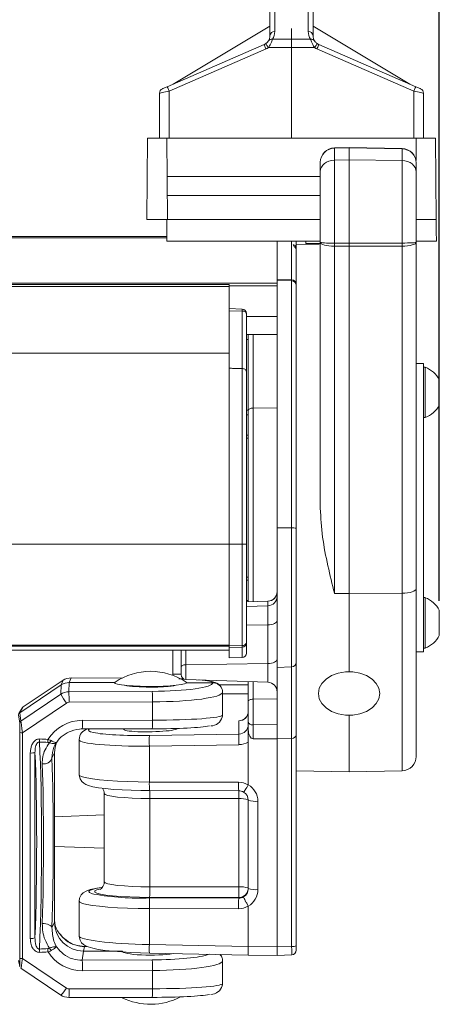
# Model space of a CAD drawing. Units: millimetres. Extents: x 9 to 832, y 9 to 585.
# Drawn here: x 591 to 634, y 332 to 434 of the extents above; entities that cross this region are included whole.
import ezdxf

# ---------------------------------------------------------------- set-up
doc = ezdxf.new("R2010")
doc.units = ezdxf.units.MM
doc.linetypes.add('SLD-Durchgehend', pattern=[0])
doc.layers.add('ZEICHNUNGSKOPF', color=7, linetype='SLD-Durchgehend')
doc.styles.get("Standard").update_dxf_attribs({"font": 'ARIAL.TTF'})
doc.dimstyles.new('SLDDIMSTYLE0', dxfattribs={"dimtxt": 3.5, "dimasz": 3.5, "dimexe": 0, "dimexo": 0.0625, "dimgap": 0.875, "dimtad": 1, "dimdec": 1, "dimlfac": 2, "dimzin": 12, "dimdsep": 46, "dimtxsty": 'Standard', "dimsah": 1, "dimcen": 0.09, "dimadec": 0, "dimazin": 0, "dimtfac": 1, "dimtofl": 0, "dimtmove": 0, "dimatfit": 3, "dimfxl": 1, "dimtolj": 1, "dimtzin": 12, "dimarcsym": 0})
doc.dimstyles.new('SLDDIMSTYLE1', dxfattribs={"dimtxt": 3.5, "dimasz": 3.5, "dimexe": 0, "dimexo": 0.0625, "dimgap": 0.875, "dimtad": 1, "dimdec": 0, "dimlfac": 2, "dimzin": 12, "dimdsep": 46, "dimtxsty": 'Standard', "dimsah": 1, "dimcen": 0.09, "dimadec": 0, "dimazin": 0, "dimtfac": 1, "dimtofl": 0, "dimtmove": 0, "dimatfit": 3, "dimfxl": 1, "dimtolj": 1, "dimtzin": 12, "dimarcsym": 0})

# ---------------------------------------------------------------- blocks, each defined once
blk = doc.blocks.new('*D2')
at = {"layer": 'ZEICHNUNGSKOPF'}
for p, q in [((82.61, 384.31), (82.61, 550.3)), ((634.41, 373.62), (634.41, 550.3)), ((634.41, 549.3), (82.61, 549.3))]:
    blk.add_line(p, q, dxfattribs=at)
for points in [[(82.61, 549.3), (86.11, 548.9), (86.11, 549.7)], [(634.41, 549.3), (630.91, 549.7), (630.91, 548.9)]]:
    blk.add_solid(points, dxfattribs=at)
at = {"layer": 'ZEICHNUNGSKOPF', "insert": (356.91, 553.82), "char_height": 3.5, "attachment_point": 1}
blk.add_mtext('B', dxfattribs=at)
blk = doc.blocks.new('*D5')
at = {"layer": 'ZEICHNUNGSKOPF', "color": 7}
for p, q in [((621.26, 532.65), (621.26, 539.67)), ((634.41, 397.62), (634.41, 539.67)), ((621.26, 538.67), (634.41, 538.67))]:
    blk.add_line(p, q, dxfattribs=at)
for points in [[(621.26, 538.67), (624.76, 538.27), (624.76, 539.07)], [(634.41, 538.67), (630.91, 539.07), (630.91, 538.27)]]:
    blk.add_solid(points, dxfattribs=at)
at = {"layer": 'ZEICHNUNGSKOPF', "color": 7, "insert": (625.16, 543.19), "char_height": 3.5, "attachment_point": 1}
blk.add_mtext('26', dxfattribs=at)

msp = doc.modelspace()

# ---------------------------------------------------------------- linework, layer by layer
at = {"color": 7, "linetype": 'SLD-Durchgehend', "lineweight": 15}
for p, q in [((616.762, 432.465), (616.762, 445.416)), ((621.262, 445.416), (621.262, 432.465)), ((606.688, 427.43), (616.762, 433.462)), ((631.336, 427.43), (621.262, 433.462)), ((606.063, 427.158), (616.161, 431.548)), ((621.863, 431.548), (631.961, 427.158)), ((605.262, 421.81), (605.262, 426.482)), ((632.762, 426.482), (632.762, 421.81)), ((603.938, 413.31), (604.012, 421.81)), ((605.262, 421.81), (604.012, 421.81)), ((606.262, 421.81), (605.262, 421.81)), ((606.086, 413.31), (606.012, 421.81)), ((619.012, 421.81), (606.262, 421.81)), ((631.762, 421.81), (619.012, 421.81)), ((632.762, 421.81), (631.762, 421.81)), ((632.012, 421.81), (631.992, 419.461)), ((632.762, 421.81), (634.012, 421.81)), ((634.012, 421.81), (634.086, 413.31)), ((623.486, 420.783), (625.012, 420.81)), ((625.012, 420.782), (625.012, 420.81)), ((625.012, 420.81), (630.538, 420.713)), ((625.012, 420.782), (625.012, 419.535)), ((623.486, 419.514), (625.012, 419.535)), ((625.012, 419.535), (625.012, 410.857)), ((625.012, 419.535), (630.538, 419.459)), ((622.012, 418.332), (622.012, 419.283)), ((632.012, 419.214), (632.012, 418.277)), ((622.012, 410.945), (622.012, 418.332)), ((632.012, 418.277), (632.012, 410.957)), ((622.012, 415.81), (606.064, 415.81)), ((606.012, 413.31), (603.938, 413.31)), ((606.012, 413.31), (606.086, 413.31)), ((634.086, 413.31), (632.012, 413.31)), ((606.027, 411.56), (131.045, 411.56)), ((622.012, 411.06), (606.032, 411.06)), ((617.512, 407.108), (617.512, 411.06)), ((619.262, 410.692), (619.262, 410.594)), ((620.512, 411.06), (619.512, 411.06)), ((619.512, 410.352), (619.512, 411.06)), ((621.885, 410.755), (619.512, 410.714)), ((619.512, 410.352), (619.512, 406.821)), ((620.512, 411.06), (620.512, 410.81)), ((621.986, 410.81), (620.512, 410.81)), ((622.012, 383.252), (622.012, 410.945)), ((625.012, 410.857), (625.012, 410.532)), ((625.012, 410.532), (625.012, 374.364)), ((634.106, 411.06), (632.012, 411.06)), ((632.062, 411.06), (632.012, 411.06)), ((632.012, 411.06), (632.012, 409.214)), ((632.012, 410.957), (632.012, 374.884)), ((619.512, 406.558), (619.512, 410.029)), ((622.012, 408.26), (622.012, 409.283)), ((632.012, 409.214), (632.012, 408.191)), ((612.512, 406.547), (122.512, 406.547)), ((612.512, 406.547), (612.512, 406.338)), ((612.512, 406.338), (612.512, 403.955)), ((617.512, 406.973), (617.512, 407.108)), ((617.512, 381.195), (617.512, 406.973)), ((619.512, 406.483), (619.512, 406.558)), ((619.512, 381.185), (619.512, 406.483)), ((619.512, 405.712), (619.512, 405.679)), ((613.878, 403.989), (612.512, 404.037)), ((612.512, 403.955), (612.512, 403.809)), ((612.512, 403.809), (612.512, 397.828)), ((614.312, 403.539), (614.312, 403.538)), ((614.312, 403.538), (614.312, 397.495)), ((614.312, 401.331), (617.512, 401.331)), ((614.512, 401.331), (614.512, 393.449)), ((614.512, 400.81), (614.312, 400.81)), ((614.312, 400.619), (614.312, 400.478)), ((614.312, 400.478), (614.312, 397.375)), ((632.762, 398.31), (632.012, 398.31)), ((632.762, 398.31), (632.762, 383.31)), ((632.952, 397.935), (632.762, 397.935)), ((632.952, 397.935), (632.952, 392.685)), ((612.512, 397.828), (612.512, 379.501)), ((614.312, 397.495), (614.312, 379.5)), ((614.312, 397.375), (614.312, 393.865)), ((634.412, 396.622), (634.412, 393.997)), ((614.312, 393.865), (614.312, 392.223)), ((614.512, 393.449), (614.512, 373.499)), ((614.312, 392.223), (614.312, 392.2)), ((632.762, 392.685), (632.952, 392.685)), ((614.331, 384.917), (614.312, 384.917)), ((614.331, 384.11), (614.312, 384.11)), ((614.331, 383.226), (614.312, 383.226)), ((614.312, 382.631), (614.331, 382.631)), ((614.331, 382.555), (614.312, 382.555)), ((632.762, 383.31), (632.762, 368.31)), ((614.312, 382.148), (614.331, 382.148)), ((617.512, 366.678), (617.512, 381.195)), ((619.512, 367.203), (619.512, 381.185)), ((612.512, 379.501), (612.512, 368.914)), ((614.312, 379.5), (614.312, 369.26)), ((625.012, 374.364), (625.012, 366.216)), ((632.012, 374.884), (632.012, 357.406)), ((616.547, 373.57), (614.312, 373.492)), ((632.952, 373.935), (632.762, 373.935)), ((632.952, 373.935), (632.952, 371.31)), ((634.412, 372.622), (634.412, 371.31)), ((632.952, 371.31), (632.952, 368.685)), ((634.412, 371.31), (634.412, 369.997)), ((614.312, 369.26), (614.312, 369.22)), ((614.312, 369.22), (614.312, 368.157)), ((122.512, 368.871), (612.512, 368.871)), ((122.512, 368.458), (612.512, 368.458)), ((607.512, 368.458), (607.512, 366.711)), ((612.512, 368.914), (612.512, 368.745)), ((612.512, 368.745), (612.512, 367.66)), ((632.012, 368.31), (632.762, 368.31)), ((632.762, 368.685), (632.952, 368.685)), ((612.512, 367.66), (613.878, 367.707)), ((619.512, 359.652), (619.512, 367.203)), ((607.512, 366.711), (607.512, 365.917)), ((617.512, 359.238), (617.512, 366.678)), ((595.221, 365.331), (591.071, 362.563)), ((595.221, 365.331), (595.218, 365.328)), ((596.06, 365.582), (596.056, 365.58)), ((601.342, 365.556), (596.06, 365.582)), ((606.662, 365.957), (607.512, 365.957)), ((607.995, 365.417), (616.547, 365.119)), ((614.512, 365.19), (614.512, 363.131)), ((590.695, 361.948), (595.023, 364.844)), ((600.584, 365.089), (595.861, 365.097)), ((610.832, 365.07), (608.083, 365.075)), ((611.833, 361.73), (611.833, 364.083)), ((611.833, 363.917), (614.512, 363.917)), ((614.512, 363.131), (614.512, 360.983)), ((590.994, 362.483), (590.621, 361.871)), ((611.592, 361.072), (611.589, 361.072)), ((625.012, 361.69), (625.012, 355.81)), ((597.217, 360.263), (604.513, 360.272)), ((601.497, 360.268), (601.499, 360.203)), ((607.171, 360.302), (607.171, 360.319)), ((614.512, 360.983), (614.512, 360.183)), ((614.512, 360.183), (614.512, 358.898)), ((596.887, 359.147), (596.887, 355.51)), ((615.012, 359.238), (617.512, 359.238)), ((619.029, 359.277), (617.512, 359.238)), ((617.512, 359.238), (617.512, 337.557)), ((619.512, 337.667), (619.512, 359.652)), ((614.512, 358.898), (614.512, 354.446)), ((594.335, 357.766), (594.335, 340.113)), ((619.512, 355.906), (625.012, 355.81)), ((625.012, 355.81), (630.538, 355.906)), ((604.219, 353.836), (613.51, 353.819)), ((613.512, 353.824), (613.51, 353.819)), ((599.512, 353.521), (599.512, 344.321)), ((614.512, 352.828), (614.512, 343.629)), ((599.512, 351.304), (594.335, 351.123)), ((594.335, 348.028), (599.512, 347.847)), ((596.887, 342.332), (596.887, 338.695)), ((614.512, 341.802), (614.512, 337.609)), ((597.458, 337.605), (597.454, 337.602)), ((597.711, 337.603), (597.458, 337.605)), ((614.512, 337.609), (614.512, 337.609)), ((617.512, 337.557), (617.512, 337.556)), ((619.512, 337.667), (619.512, 337.222)), ((597.334, 337.124), (601.399, 337.116)), ((601.478, 337.027), (601.478, 337.014)), ((604.202, 336.911), (614.502, 336.714)), ((614.502, 336.714), (617.513, 336.662)), ((617.513, 336.662), (619.031, 336.72)), ((590.59, 336.1), (590.715, 335.487)), ((611.833, 333.759), (611.833, 336.112)), ((590.821, 335.327), (594.979, 332.544)), ((595.814, 332.292), (595.816, 332.29)), ((595.816, 332.29), (604.513, 332.301))]:
    msp.add_line(p, q, dxfattribs=at)
at = {"color": 7, "linetype": 'SLD-Durchgehend', "lineweight": 0}
for p, q in [((617.262, 445.851), (617.262, 432.901)), ((620.762, 432.901), (620.762, 445.851)), ((619.012, 433.208), (619.012, 432.097)), ((617.029, 432.097), (619.012, 432.097)), ((619.012, 432.097), (619.012, 431.227)), ((619.012, 432.097), (620.995, 432.097)), ((616.36, 431.09), (606.262, 426.699)), ((619.012, 431.227), (616.608, 431.227)), ((619.012, 431.227), (619.012, 421.81)), ((621.416, 431.227), (619.012, 431.227)), ((631.762, 426.699), (621.664, 431.09)), ((606.262, 426.699), (606.262, 421.81)), ((631.762, 421.81), (631.762, 426.699)), ((625.012, 420.782), (623.486, 420.755)), ((623.486, 420.755), (623.486, 419.514)), ((630.538, 420.686), (625.012, 420.782)), ((630.538, 419.459), (630.538, 420.686)), ((623.486, 419.514), (623.486, 410.861)), ((630.538, 410.873), (630.538, 419.459)), ((622.012, 417.81), (606.047, 417.81)), ((622.012, 413.31), (606.086, 413.31)), ((606.029, 411.405), (131.046, 411.405)), ((619.029, 411.06), (619.029, 407.055)), ((623.486, 410.861), (625.012, 410.857)), ((625.012, 410.532), (623.486, 410.536)), ((623.486, 410.536), (623.486, 374.373)), ((625.012, 410.857), (630.538, 410.873)), ((630.538, 410.548), (625.012, 410.532)), ((630.538, 374.396), (630.538, 410.548)), ((617.512, 406.701), (117.512, 406.701)), ((612.512, 406.338), (122.512, 406.338)), ((617.512, 406.43), (612.512, 406.43)), ((619.029, 407.055), (617.512, 407.108)), ((619.029, 406.926), (617.512, 406.973)), ((619.029, 407.055), (619.029, 406.926)), ((619.029, 406.926), (619.029, 381.194)), ((613.878, 403.783), (612.512, 403.809)), ((613.878, 403.783), (613.878, 403.989)), ((613.878, 397.796), (613.878, 403.783)), ((617.512, 403.218), (614.312, 403.218)), ((615.003, 393.679), (615.003, 401.331)), ((612.512, 399.398), (122.512, 399.398)), ((613.878, 379.501), (613.878, 397.796)), ((614.512, 393.476), (614.312, 393.476)), ((614.512, 392.976), (614.312, 392.976)), ((615.003, 393.679), (617.512, 393.7)), ((615.003, 373.516), (615.003, 393.679)), ((614.512, 390.853), (614.312, 390.853)), ((614.512, 390.563), (614.312, 390.563)), ((619.029, 381.194), (617.512, 381.195)), ((619.029, 381.194), (619.029, 366.728)), ((612.512, 379.51), (122.512, 379.51)), ((613.878, 379.501), (612.512, 379.501)), ((613.878, 368.947), (613.878, 379.501)), ((614.512, 376.057), (614.312, 376.057)), ((614.512, 375.766), (614.312, 375.766)), ((623.486, 374.373), (625.012, 374.364)), ((625.012, 374.364), (630.538, 374.396)), ((630.538, 355.906), (630.538, 374.396)), ((614.512, 373.644), (614.312, 373.644)), ((614.312, 373.485), (616.547, 373.562)), ((616.547, 373.57), (616.547, 373.562)), ((616.547, 373.562), (616.547, 373.088)), ((614.312, 373.01), (616.547, 373.088)), ((616.547, 373.088), (616.547, 371.108)), ((614.312, 371.072), (616.547, 371.108)), ((616.547, 371.108), (616.547, 367.079)), ((612.512, 368.992), (122.512, 368.992)), ((606.662, 365.844), (606.662, 368.458)), ((607.995, 366.941), (607.995, 368.458)), ((613.878, 368.947), (612.512, 368.914)), ((613.878, 368.79), (612.512, 368.745)), ((613.878, 368.79), (613.878, 368.947)), ((613.878, 367.707), (613.878, 368.79)), ((607.995, 366.941), (616.547, 367.079)), ((607.995, 365.417), (607.995, 366.941)), ((616.547, 367.079), (616.547, 365.119)), ((619.029, 366.728), (617.512, 366.678)), ((619.029, 366.728), (619.029, 359.277)), ((591.068, 362.56), (595.218, 365.328)), ((595.218, 365.328), (595.023, 364.844)), ((595.861, 365.097), (596.056, 365.58)), ((596.056, 365.58), (601.337, 365.554)), ((607.512, 365.964), (606.662, 365.964)), ((615.003, 363.362), (615.003, 365.173)), ((594.976, 363.879), (595.023, 364.844)), ((595.861, 365.097), (595.814, 364.134)), ((595.814, 364.134), (604.511, 364.172)), ((614.512, 364.841), (611.493, 364.841)), ((590.82, 361.073), (594.976, 363.879)), ((604.539, 363.078), (595.842, 363.039)), ((604.539, 363.078), (604.539, 361.168)), ((617.512, 363.4), (615.003, 363.362)), ((590.695, 361.948), (591.068, 362.56)), ((595.563, 362.953), (590.979, 359.858)), ((590.71, 360.867), (590.585, 361.743)), ((590.695, 361.948), (590.82, 361.073)), ((597.243, 361.158), (604.539, 361.168)), ((611.584, 361.066), (611.585, 361.067)), ((613.529, 361.104), (613.529, 359.722)), ((597.091, 360.26), (597.778, 360.26)), ((615.012, 360.677), (617.512, 360.715)), ((615.012, 359.238), (615.012, 360.677)), ((590.723, 336.364), (590.723, 359.884)), ((590.979, 359.858), (590.979, 336.338)), ((613.529, 359.722), (604.203, 359.577)), ((619.029, 359.277), (619.029, 337.615)), ((604.203, 358.479), (613.529, 358.623)), ((604.203, 358.479), (604.203, 354.731)), ((591.802, 338.444), (591.802, 357.758)), ((592.288, 357.807), (592.288, 338.493)), ((594.06, 357.218), (594.335, 357.766)), ((613.495, 354.714), (604.203, 354.731)), ((604.249, 353.017), (613.529, 353)), ((604.249, 343.817), (604.249, 353.017)), ((613.529, 353), (613.529, 343.8)), ((615.512, 343.524), (615.512, 352.724)), ((613.529, 343.8), (604.249, 343.817)), ((613.512, 342.636), (604.221, 342.653)), ((604.232, 342.718), (613.512, 342.701)), ((613.512, 342.701), (613.512, 342.636)), ((604.203, 341.554), (613.495, 341.537)), ((604.203, 341.554), (604.203, 337.807)), ((594.06, 339.565), (594.335, 340.113)), ((597.454, 337.602), (597.334, 337.124)), ((597.454, 337.602), (597.717, 337.601)), ((614.512, 337.609), (604.203, 337.807)), ((617.512, 337.557), (614.512, 337.609)), ((619.029, 337.615), (617.512, 337.556)), ((597.215, 336.169), (597.334, 337.124)), ((590.585, 336.149), (590.71, 335.536)), ((590.979, 336.338), (595.563, 333.27)), ((597.215, 336.169), (604.511, 336.201)), ((604.539, 335.107), (597.243, 335.074)), ((604.539, 335.107), (604.539, 333.197)), ((595.842, 333.186), (604.539, 333.197))]:
    msp.add_line(p, q, dxfattribs=at)
at = {"color": 7, "linetype": 'SLD-Durchgehend', "lineweight": 0, "flags": 128}
for points in [[(616.36, 431.09), (616.321, 431.179), (616.284, 431.265), (616.249, 431.345), (616.219, 431.414), (616.194, 431.471), (616.176, 431.513), (616.165, 431.54), (616.161, 431.548)], [(616.326, 431.64), (616.331, 431.632), (616.347, 431.608), (616.374, 431.57), (616.409, 431.519), (616.451, 431.456), (616.5, 431.385), (616.553, 431.307), (616.608, 431.227)], [(621.416, 431.227), (621.471, 431.307), (621.524, 431.385), (621.573, 431.456), (621.615, 431.519), (621.651, 431.57), (621.677, 431.608), (621.693, 431.632), (621.698, 431.64)], [(621.863, 431.548), (621.859, 431.54), (621.848, 431.513), (621.83, 431.471), (621.805, 431.414), (621.775, 431.345), (621.74, 431.265), (621.703, 431.179), (621.664, 431.09)], [(606.262, 426.699), (606.067, 426.657), (605.879, 426.616), (605.706, 426.579), (605.555, 426.546), (605.431, 426.519), (605.338, 426.498), (605.281, 426.486), (605.262, 426.482)], [(606.262, 426.699), (606.223, 426.789), (606.186, 426.875), (606.151, 426.954), (606.121, 427.024), (606.096, 427.081), (606.078, 427.123), (606.066, 427.149), (606.063, 427.158)], [(631.961, 427.158), (631.958, 427.149), (631.946, 427.123), (631.928, 427.081), (631.903, 427.024), (631.873, 426.954), (631.838, 426.875), (631.801, 426.789), (631.762, 426.699)], [(632.762, 426.482), (632.743, 426.486), (632.686, 426.498), (632.593, 426.519), (632.469, 426.546), (632.318, 426.579), (632.145, 426.616), (631.957, 426.657), (631.762, 426.699)], [(614.312, 403.538), (614.304, 403.585), (614.279, 403.63), (614.239, 403.672), (614.186, 403.709), (614.12, 403.739), (614.045, 403.762), (613.963, 403.777), (613.878, 403.783)], [(615.003, 393.679), (614.907, 393.674), (614.815, 393.661), (614.73, 393.639), (614.655, 393.61), (614.594, 393.576), (614.549, 393.536), (614.521, 393.493), (614.512, 393.449)], [(632.012, 374.884), (631.984, 374.79), (631.9, 374.699), (631.765, 374.615), (631.582, 374.542), (631.359, 374.481), (631.104, 374.435), (630.827, 374.407), (630.538, 374.396)], [(617.512, 371.569), (617.494, 371.481), (617.439, 371.396), (617.351, 371.318), (617.231, 371.248), (617.086, 371.191), (616.919, 371.147), (616.737, 371.119), (616.547, 371.108)], [(617.512, 367.541), (617.494, 367.453), (617.439, 367.368), (617.351, 367.289), (617.231, 367.22), (617.086, 367.163), (616.919, 367.119), (616.737, 367.091), (616.547, 367.079)], [(607.512, 366.711), (607.521, 366.755), (607.548, 366.797), (607.593, 366.836), (607.652, 366.871), (607.725, 366.9), (607.809, 366.922), (607.9, 366.936), (607.995, 366.941)], [(615.003, 363.362), (614.907, 363.357), (614.815, 363.343), (614.73, 363.322), (614.655, 363.293), (614.594, 363.258), (614.549, 363.219), (614.521, 363.176), (614.512, 363.131)], [(615.012, 360.677), (614.914, 360.683), (614.821, 360.7), (614.734, 360.729), (614.658, 360.767), (614.596, 360.813), (614.55, 360.866), (614.522, 360.923), (614.512, 360.983)], [(604.203, 354.731), (603.053, 354.743), (601.934, 354.773), (600.872, 354.82), (599.894, 354.885), (599.022, 354.964), (598.279, 355.057), (597.681, 355.16), (597.243, 355.272), (596.977, 355.389), (596.887, 355.51)], [(599.512, 353.521), (599.512, 353.521), (599.602, 353.423), (599.871, 353.33), (600.307, 353.243), (600.894, 353.167), (601.611, 353.105), (602.43, 353.057), (603.32, 353.028), (604.249, 353.017)], [(598.41, 343.061), (598.267, 343.099), (597.983, 343.211), (597.887, 343.327), (597.983, 343.442), (598.267, 343.555), (598.732, 343.66), (599.233, 343.739)], [(599, 343.571), (598.729, 343.491), (598.536, 343.382), (598.536, 343.271), (598.729, 343.162), (599.109, 343.058), (599.662, 342.963), (600.372, 342.881), (601.213, 342.813), (602.158, 342.762), (603.176, 342.73), (604.232, 342.718)], [(604.249, 343.817), (603.32, 343.828), (602.43, 343.858), (601.611, 343.905), (600.894, 343.968), (600.307, 344.044), (599.871, 344.13), (599.602, 344.224), (599.512, 344.321)], [(596.887, 342.332), (596.887, 342.332), (596.977, 342.212), (597.243, 342.094), (597.681, 341.982), (598.279, 341.879), (599.022, 341.787), (599.894, 341.707), (600.872, 341.643), (601.934, 341.595), (603.053, 341.565), (604.203, 341.554)], [(594.06, 339.565), (594.033, 339.646), (593.97, 339.724), (593.874, 339.797), (593.747, 339.861), (593.595, 339.914), (593.423, 339.955), (593.238, 339.981), (593.047, 339.993)]]:
    msp.add_lwpolyline(points, dxfattribs=at)
at = {"color": 7, "linetype": 'SLD-Durchgehend', "lineweight": 15, "flags": 128}
for points in [[(605.563, 426.94), (605.572, 426.945), (605.601, 426.957), (605.647, 426.977), (605.709, 427.004), (605.785, 427.037), (605.871, 427.075), (605.965, 427.115), (606.063, 427.158)], [(631.961, 427.158), (632.059, 427.115), (632.153, 427.075), (632.239, 427.037), (632.315, 427.004), (632.377, 426.977), (632.423, 426.957), (632.452, 426.945), (632.461, 426.94)], [(606.012, 413.31), (606.016, 412.871), (606.02, 412.449), (606.023, 412.06), (606.026, 411.719), (606.028, 411.439), (606.03, 411.231), (606.031, 411.103), (606.032, 411.06)], [(634.086, 413.31), (634.09, 412.871), (634.094, 412.449), (634.097, 412.06), (634.1, 411.719), (634.103, 411.439), (634.104, 411.231), (634.105, 411.103), (634.106, 411.06)], [(628.212, 363.953), (628.119, 364.495), (627.845, 365.005), (627.407, 365.454), (626.83, 365.815), (626.147, 366.069), (625.398, 366.199), (624.626, 366.199), (623.877, 366.069), (623.194, 365.815), (622.617, 365.454), (622.179, 365.005), (621.905, 364.495), (621.812, 363.953), (621.905, 363.412), (622.179, 362.902), (622.617, 362.453), (623.194, 362.091), (623.877, 361.837), (624.626, 361.707), (625.398, 361.707), (626.147, 361.837), (626.83, 362.091), (627.407, 362.453), (627.845, 362.902), (628.119, 363.412), (628.212, 363.953)], [(600.629, 365.143), (600.584, 365.089), (600.657, 365.005), (600.901, 364.924), (601.307, 364.85), (601.853, 364.788), (602.516, 364.739), (603.263, 364.706), (604.061, 364.691), (604.872, 364.694), (605.657, 364.715), (606.38, 364.753), (607.008, 364.807), (607.51, 364.874), (607.864, 364.95), (608.053, 365.032), (608.068, 365.117), (608.038, 365.143)], [(607.805, 365.468), (607.351, 365.487), (607.265, 365.49)], [(611.78, 364.359), (611.763, 364.458), (611.605, 364.732), (611.418, 364.915), (611.233, 365.032), (611.046, 365.113), (610.804, 365.183), (610.301, 365.274), (609.746, 365.34), (609.416, 365.368)], [(594.545, 358.862), (594.392, 358.347), (594.335, 357.766)], [(596.898, 355.51), (596.89, 355.433), (596.988, 355.055), (597.162, 354.789), (597.363, 354.606), (597.58, 354.475), (597.853, 354.364), (598.329, 354.237), (598.909, 354.134), (599.646, 354.041), (600.463, 353.968), (601.357, 353.91), (602.314, 353.869), (603.315, 353.844), (604.219, 353.836)], [(599.315, 343.761), (599.217, 343.751), (598.58, 343.654), (598.037, 343.534), (597.611, 343.381), (597.304, 343.19), (597.093, 342.966), (596.933, 342.642), (596.899, 342.334)], [(599.494, 344.325), (599.493, 344.136), (599.373, 343.833), (599.228, 343.656), (599.118, 343.571), (599.072, 343.546), (599.075, 343.548)], [(595.555, 338.251), (595.217, 338.509), (594.799, 339.001)], [(596.896, 338.695), (596.888, 338.64), (596.979, 338.259), (597.148, 337.99), (597.346, 337.803), (597.561, 337.668), (597.831, 337.552), (598.302, 337.417), (598.879, 337.303), (599.614, 337.198), (600.429, 337.11), (601.321, 337.037), (602.277, 336.979), (603.277, 336.936), (604.202, 336.911)], [(590.715, 335.487), (590.711, 335.506), (590.71, 335.536)]]:
    msp.add_lwpolyline(points, dxfattribs=at)
at = {"color": 7, "linetype": 'SLD-Durchgehend', "lineweight": 0}
for centre, radius, start, end in [((617.232, 432.431), 0.471, 86.30829, 175.7524), ((615.762, 432.901), 1.5, 327.60786, 0), ((620.792, 432.431), 0.471, 4.24245, 93.69348), ((622.262, 432.901), 1.5, 180, 212.39214), ((616.945, 431.692), 0.413, 78.30112, 144.9257), ((621.079, 431.692), 0.413, 35.07139, 101.7004), ((615.762, 432.465), 1.5, 293.49857, 304.33066), ((622.262, 432.465), 1.5, 235.66934, 246.50143), ((624.128, 420.769), 0.642, 178.75962, 181.24038), ((629.897, 420.699), 0.641, 358.75907, 1.24093), ((678.849, 410.699), 55.364, 179.83171, 180.16829), ((575.175, 410.71), 55.364, 359.83171, 0.16829), ((619.013, 406.557), 0.499, 0.15189, 88.16381), ((619.041, 406.454), 0.472, 3.48613, 91.38939), ((619.147, 374.349), 6.846, 86.94625, 90.98621), ((613.984, 344.402), 35.099, 89.4643, 90.17324), ((616.515, 374.559), 0.997, 271.83523, 359.85089), ((616.515, 374.084), 0.997, 271.83523, 359.85095), ((613.925, 369.339), 0.395, 263.15182, 348.3965), ((613.873, 369.23), 0.439, 270.6581, 358.72028), ((619.025, 367.215), 0.487, 270.5124, 358.57095), ((582.007, 363.233), 13.837, 359.19872, 3.73453), ((590.703, 363.271), 13.837, 359.19872, 3.73452), ((603.631, 368.715), 9.914, 209.1969, 215.53486), ((613.515, 362.101), 0.997, 270.83909, 359.84595), ((590.958, 360.866), 0.248, 123.80412, 179.89469), ((589.771, 360.928), 7.475, 354.89352, 1.76483), ((597.06, 360.938), 7.482, 354.89792, 1.76233), ((590.916, 360.522), 0.667, 253.13462, 275.45012), ((582.371, 359.716), 10.42, 355.49145, 357.24562), ((583.242, 359.679), 10.414, 355.47543, 357.22416), ((593.103, 359.48), 0.957, 316.40585, 333.18629), ((622.523, 359.028), 18.328, 178.28214, 181.71786), ((631.849, 359.173), 18.328, 178.28214, 181.71786), ((591.911, 359.095), 1.341, 265.33711, 286.30581), ((593.184, 357.548), 0.936, 261.55854, 339.33815), ((615.671, 354.484), 11.47, 178.76262, 183.23745), ((579.169, 353.147), 25.08, 359.70193, 1.57365), ((624.962, 354.467), 11.47, 178.76261, 183.23746), ((589.044, 353.135), 24.486, 359.68419, 1.61404), ((613.525, 352.721), 1.987, 0.06057, 60.21245), ((613.756, 350.285), 2.724, 73.95714, 94.77735), ((615.265, 355.194), 2.482, 252.34885, 275.7165), ((583.986, 343.589), 20.264, 357.53627, 0.64453), ((593.267, 343.572), 20.264, 357.53627, 0.64453), ((613.515, 343.699), 0.997, 269.8425, 359.84266), ((613.769, 341.386), 2.427, 72.18148, 95.6752), ((615.265, 345.994), 2.483, 252.34912, 275.71623), ((624.466, 341.782), 20.264, 177.53625, 180.64454), ((633.757, 341.765), 20.264, 177.53627, 180.64452), ((613.525, 343.526), 1.987, 299.78761, 359.93936), ((591.911, 339.781), 1.341, 265.33798, 286.30581), ((592.67, 336.516), 1.448, 27.20207, 38.9075), ((617.009, 337.334), 12.814, 177.88742, 181.89134), ((619.146, 338.794), 1.185, 264.36434, 287.99097), ((573.174, 336.017), 19.629, 2.8475, 3.85626), ((574.05, 336.056), 19.618, 2.86797, 3.87318), ((590.916, 337.002), 0.667, 253.13333, 275.45141), ((583.407, 335.268), 13.837, 359.19871, 3.73455), ((590.703, 335.3), 13.837, 359.19872, 3.73453), ((593.168, 334.597), 2.738, 311.42251, 331.01922), ((588.364, 332.955), 7.482, 354.89794, 1.76231), ((597.06, 332.967), 7.482, 354.89798, 1.76228)]:
    msp.add_arc(centre, radius, start, end, dxfattribs=at)
at = {"color": 7, "linetype": 'SLD-Durchgehend', "lineweight": 15}
for centre, radius, start, end in [((615.762, 432.465), 1, 327.60786, 0), ((622.262, 432.465), 1, 180, 212.39214), ((615.762, 432.465), 1, 293.49857, 304.33066), ((622.262, 432.465), 1, 235.66934, 246.50143), ((605.762, 426.482), 0.5, 113.49857, 180), ((632.262, 426.482), 0.5, 0, 66.50143), ((623.512, 419.283), 1.5, 91, 180), ((630.512, 419.214), 1.5, 0, 89), ((621.712, 410.51), 0.3, 54.88846, 90), ((613.862, 403.539), 0.45, 0, 88), ((631.912, 395.31), 2.823, 27.70087, 68.38979), ((631.912, 395.31), 2.823, 291.61021, 332.29913), ((616.512, 374.569), 1, 272, 0), ((631.912, 371.31), 2.823, 27.70087, 68.38979), ((631.912, 371.31), 2.823, 291.61021, 332.29913), ((613.862, 368.157), 0.45, 272, 0), ((604.333, 359.573), 6.689, 56.37095, 123.62905), ((608.012, 365.917), 0.5, 180, 268), ((616.512, 364.119), 1, 0, 88), ((604.337, 390.874), 26.25, 266.68679, 272.89349), ((591.206, 362.354), 0.248, 123.73591, 148.65539), ((613.512, 362.109), 1, 271.28879, 0), ((610.587, 361.843), 1.263, 270.83892, 343.70297), ((596.962, 357.294), 2.88, 107.97314, 146.56417), ((597.167, 357.54), 2.724, 88.96072, 113.69331), ((598.051, 359.144), 1.15, 103.21378, 179.75035), ((630.512, 357.406), 1.5, 271, 0), ((598.821, 353.613), 0.679, 351.89999, 43.81471), ((613.518, 352.827), 0.994, 0.05912, 59.9245), ((613.518, 343.63), 0.994, 300.0752, 359.94097), ((603.299, 371.116), 28.478, 260.11483, 271.8551), ((597.333, 340.122), 2.998, 180.17137, 270.02965), ((597.412, 340.591), 2.987, 231.57016, 270.89594), ((611.178, 336.333), 0.604, 5.22249, 46.26058), ((619.012, 337.219), 0.5, 272.53541, 0), ((610.587, 333.873), 1.263, 270.83897, 343.70291), ((604.333, 338.269), 6.689, 243.2167, 297.91716)]:
    msp.add_arc(centre, radius, start, end, dxfattribs=at)
at = {"color": 7, "linetype": 'SLD-Durchgehend', "lineweight": 0}
for centre, major_axis, ratio, start_param, end_param in [((623.512, 419.283), (1.5, 0), 0.9814747, 1.5882496, 3.1415927), ((630.512, 419.214), (1.5, 0), 0.9814747, 0, 1.553343), ((623.512, 410.945), (1.5, 0), 0.2725844, 3.1415927, 4.6949357), ((623.512, 410.945), (1.5, 0), 0.0557292, 3.1415927, 4.6949357), ((630.512, 410.957), (1.5, 0), 0.0557292, 4.7298423, 6.2831853), ((630.512, 410.957), (1.5, 0), 0.2725844, 4.7298423, 6.2831853), ((604.334, 365.084), (6.5, -0.004), 0.0698043, 1.0091591, 1.0668786), ((604.334, 365.084), (6.5, -0.004), 0.0698043, 6.2604054, 6.9734405), ((595.815, 362.646), (1.499, 0.067), 0.9918027, 1.5273389, 2.1203783), ((604.333, 365.077), (6.5, 0.004), 0.1392526, 4.7397244, 6.2710151), ((604.333, 364.087), (7.5, 0.004), 0.1346227, 4.7397384, 6.26566), ((615.012, 362.207), (-0.008, 2.5), 0.0023524, 1.0906746, 2.229471), ((595.842, 362.542), (0.472, 0.166), 0.9935049, 1.2353525, 1.828392), ((590.959, 359.968), (-0.141, 1.111), 0.0053628, 4.6129765, 6.1739783), ((597.236, 356.943), (4.14, 0.927), 0.9932558, 1.3504805, 2.3621198), ((604.333, 361.726), (7.5, -0.004), 0.0744342, 4.7398497, 6.2657713), ((590.709, 359.968), (-0.001, 0.904), 0.0144171, 4.6199748, 6.1809766), ((604.316, 360.253), (6.446, 0.113), 0.1044966, 2.9596414, 3.5463683), ((314.698, 347.306), (373.246, 1.072), 0.0446303, 0.7266023, 0.7300833), ((604.333, 359.259), (7.446, 0.113), 0.1045046, 3.1397133, 4.6933478), ((314.685, 347.358), (373.237, 1.02), 0.0432991, 0.7266122, 0.7300932), ((592.138, 346.852), (0.087, 16.25), 0.0510119, 4.087094, 5.547517), ((613.495, 360.612), (1.974, -0.321), 0.9942269, 4.8901383, 5.4063901), ((591.639, 346.855), (0.086, 15.75), 0.0520803, 4.1529984, 5.481632), ((593.286, 346.847), (0.095, 17.25), 0.0520803, 4.2768992, 5.3577312), ((592.287, 346.852), (0.093, 16.25), 0.054217, 4.2769193, 5.3577513), ((613.495, 352.725), (1.974, -0.321), 0.9942269, 1.1986763, 1.7310923), ((613.512, 343.631), (0.957, -0.291), 0.9934214, 5.0052879, 5.5339325), ((613.495, 343.526), (1.974, -0.321), 0.9942269, 4.872685, 5.405101), ((619.012, 337.72), (-0.019, 1), 0.015515, 3.1418905, 4.6067624), ((314.685, 347.358), (373.237, 1.02), 0.0432991, 5.5528555, 5.5563365), ((314.698, 347.306), (373.246, 1.072), 0.0446303, 5.5528456, 5.5563266), ((597.236, 339.29), (4.14, 0.927), 0.9932558, 3.48357, 4.4952093), ((604.333, 337.106), (6.5, 0.004), 0.1392526, 4.7397244, 5.9245813), ((590.709, 336.437), (-0.001, 0.903), 0.014445, 3.0700536, 4.6310553), ((590.959, 336.438), (0.138, 1.111), 0.0287134, 3.0652855, 4.6262872), ((604.333, 336.116), (7.5, 0.004), 0.1346227, 4.7397384, 6.26566), ((604.333, 333.755), (7.5, -0.004), 0.0744342, 4.7398497, 6.2657713), ((595.842, 333.683), (0.494, 0.08), 0.9946506, 3.9597711, 4.5528105)]:
    msp.add_ellipse(centre, major_axis=major_axis, ratio=ratio, start_param=start_param, end_param=end_param, dxfattribs=at)
at = {"color": 7, "linetype": 'SLD-Durchgehend', "lineweight": 15}
for centre, major_axis, ratio, start_param, end_param in [((623.512, 418.332), (1.5, 0), 0.787789, 1.5882496, 3.1415927), ((630.512, 418.277), (1.5, 0), 0.787789, 0, 1.553343), ((596.055, 364.085), (1.356, -0.642), 0.9960116, 2.0114627, 2.6045022), ((595.862, 363.605), (1.465, -0.321), 0.9947439, 1.7860052, 2.3790447), ((604.333, 365.081), (3.329, 0.002), 0.1392527, 3.7576536, 5.6469667), ((604.333, 364.087), (7.5, -0.004), 0.0744342, 6.2657713, 6.2832246), ((590.835, 361.742), (0.245, -0.05), 0.9937336, 2.366649, 3.3433856), ((604.333, 361.726), (7.5, 0.004), 0.1346227, 6.26566, 6.2831133), ((613.512, 360.109), (0.019, 1.001), 0.0155073, 0.0005951, 0.1053116), ((604.335, 360.253), (2.762, 0.048), 0.1044966, 2.9236397, 6.3319949), ((604.333, 360.728), (6.5, -0.004), 0.0698043, 4.7398529, 5.9427097), ((613.512, 360.717), (0.957, -0.291), 0.9934214, 5.0227412, 6.5760843), ((615.012, 360.183), (0, 0.945), 0.5290044, 1.5707963, 3.1415927), ((604.316, 360.253), (6.446, 0.113), 0.1044966, 3.5463683, 4.6931017), ((619.012, 359.652), (0.5, 0), 0.7488335, 4.7472956, 6.2831853), ((613.512, 352.83), (0.957, -0.291), 0.9934214, 1.3350507, 1.8636953), ((604.333, 338.583), (7.446, -0.113), 0.1045046, 3.1431805, 4.6965235), ((614.521, 337.714), (0.018, 1), 0.0068535, 1.6758111, 3.1415989), ((604.333, 337.11), (2.935, 0.002), 0.1392527, 3.1228338, 5.6319002), ((604.333, 336.116), (7.5, -0.004), 0.0744342, 6.2657713, 6.2832246), ((604.333, 333.755), (7.5, 0.004), 0.1346227, 6.26566, 6.2831133), ((595.815, 333.788), (1.499, 0.056), 0.9966887, 4.0818972, 4.6749367), ((604.333, 332.757), (6.5, -0.004), 0.0698043, 4.7398529, 5.9427097)]:
    msp.add_ellipse(centre, major_axis=major_axis, ratio=ratio, start_param=start_param, end_param=end_param, dxfattribs=at)
for points, knots in [([(616.326, 431.64), (616.343, 431.652), (616.398, 431.691), (616.456, 431.744), (616.517, 431.808), (616.57, 431.873), (616.594, 431.91), (616.606, 431.93)], [0, 0, 0, 0, 0.1269073, 0.3964622, 0.4633309, 0.7138224, 1, 1, 1, 1]), ([(621.418, 431.93), (621.422, 431.923), (621.437, 431.899), (621.48, 431.84), (621.568, 431.738), (621.653, 431.674), (621.698, 431.64)], [0, 0, 0, 0, 0.1105982, 0.3828108, 0.6665857, 1, 1, 1, 1]), ([(619.262, 410.549), (619.22, 410.601), (619.156, 410.679), (619.235, 410.689), (619.262, 410.692)], [0, 0, 0, 0, 0.6508758, 1, 1, 1, 1]), ([(619.262, 410.692), (619.352, 410.642), (619.483, 410.57), (619.505, 410.403), (619.512, 410.352)], [0, 0, 0, 0, 0.6913566, 1, 1, 1, 1]), ([(619.512, 410.029), (619.498, 410.128), (619.467, 410.349), (619.335, 410.478), (619.262, 410.549)], [0, 0, 0, 0, 0.4523851, 1, 1, 1, 1]), ([(614.312, 397.495), (614.312, 397.497), (614.312, 397.516), (614.304, 397.568), (614.259, 397.649), (614.16, 397.728), (614.029, 397.783), (613.928, 397.792), (613.878, 397.796)], [0, 0, 0, 0, 0.0119677, 0.1231838, 0.3428527, 0.5620468, 0.7810279, 1, 1, 1, 1]), ([(623.486, 374.373), (623.484, 374.38), (623.252, 375.325), (622.793, 377.254), (622.186, 380.214), (622.069, 382.248), (622.012, 383.252)], [0, 0, 0, 0, 0.0025556, 0.3348479, 0.6713344, 1, 1, 1, 1]), ([(610.832, 365.07), (610.945, 365.059), (611.169, 365.036), (611.469, 364.864), (611.695, 364.612), (611.815, 364.332), (611.827, 364.147), (611.832, 364.073)], [0, 0, 0, 0, 0.2145435, 0.4290958, 0.6437085, 0.8584346, 1, 1, 1, 1]), ([(594.556, 358.885), (594.448, 358.719), (594.136, 358.234), (594.09, 357.62), (594.06, 357.218)], [0, 0, 0, 0, 0.3434217, 1, 1, 1, 1]), ([(614.016, 353.687), (614.016, 353.686), (614.016, 353.679), (614.026, 353.68), (614.079, 353.746), (614.191, 353.913), (614.34, 354.151), (614.453, 354.342), (614.51, 354.437)], [0, 0, 0, 0, 0.016627, 0.136497, 0.3523742, 0.5682498, 0.7841248, 1, 1, 1, 1]), ([(614.512, 354.446), (614.512, 354.444), (614.512, 354.441), (614.51, 354.438), (614.51, 354.437)], [0, 0, 0, 0, 0.6382878, 1, 1, 1, 1]), ([(614.016, 342.77), (614.016, 342.769), (614.016, 342.761), (614.026, 342.722), (614.079, 342.6), (614.191, 342.378), (614.34, 342.104), (614.453, 341.908), (614.51, 341.81)], [0, 0, 0, 0, 0.01662634, 0.13649578, 0.35237438, 0.56824974, 0.78412547, 1, 1, 1, 1]), ([(614.51, 341.81), (614.511, 341.809), (614.512, 341.806), (614.512, 341.803), (614.512, 341.802)], [0, 0, 0, 0, 0.63605226, 1, 1, 1, 1]), ([(594.344, 340.187), (594.374, 339.952), (594.43, 339.508), (594.682, 339.157), (594.8, 338.992)], [0, 0, 0, 0, 0.5295898, 1, 1, 1, 1]), ([(617.513, 336.668), (617.514, 336.667), (617.515, 336.663), (617.518, 336.748), (617.519, 336.944), (617.518, 337.225), (617.514, 337.446), (617.512, 337.556)], [0, 0, 0, 0, 0.0791243, 0.3092642, 0.5394696, 0.7697369, 1, 1, 1, 1]), ([(611.555, 336.77), (611.599, 336.726), (611.722, 336.601), (611.814, 336.359), (611.827, 336.175), (611.832, 336.102)], [0, 0, 0, 0, 0.2525301, 0.7030075, 1, 1, 1, 1])]:
    msp.add_open_spline(points, degree=3, knots=knots, dxfattribs=at)
at = {"color": 7, "linetype": 'SLD-Durchgehend', "lineweight": 0}
for points, knots in [([(617.029, 432.097), (617.009, 432.037), (616.971, 431.92), (616.861, 431.65), (616.736, 431.409), (616.634, 431.264), (616.608, 431.227)], [0, 0, 0, 0, 0.2795799, 0.5378234, 0.8789758, 1, 1, 1, 1]), ([(621.416, 431.227), (621.347, 431.332), (621.217, 431.532), (621.091, 431.821), (621.026, 432.002), (621.002, 432.076), (620.995, 432.097)], [0, 0, 0, 0, 0.32829, 0.6222868, 0.8943778, 1, 1, 1, 1]), ([(591.802, 357.758), (591.803, 357.792), (591.806, 358.055), (591.876, 358.447), (592.092, 358.859), (592.316, 359.084), (592.553, 359.204), (592.707, 359.212), (592.779, 359.215)], [0, 0, 0, 0, 0.0530494, 0.4070233, 0.6027611, 0.7640924, 0.8896013, 1, 1, 1, 1]), ([(593.644, 359.174), (593.713, 359.152), (593.824, 359.116), (593.921, 359.067), (593.957, 359.048)], [0, 0, 0, 0, 0.6236949, 1, 1, 1, 1]), ([(593.957, 359.048), (594.045, 359.005), (594.218, 358.918), (594.417, 358.856), (594.52, 358.853), (594.549, 358.875), (594.556, 358.885), (594.556, 358.885)], [0, 0, 0, 0, 0.2877879, 0.5710177, 0.8625964, 0.9957463, 1, 1, 1, 1]), ([(592.759, 358.897), (592.747, 358.897), (592.711, 358.899), (592.659, 358.887), (592.597, 358.857), (592.511, 358.787), (592.413, 358.631), (592.302, 358.295), (592.294, 358.008), (592.288, 357.807)], [0, 0, 0, 0, 0.026358, 0.078899, 0.1129293, 0.1770748, 0.3245437, 0.5289463, 1, 1, 1, 1]), ([(593.047, 356.622), (593.055, 356.873), (593.073, 357.385), (593.318, 358.137), (593.629, 358.581), (593.796, 358.82)], [0, 0, 0, 0, 0.30775983, 0.62626789, 1, 1, 1, 1]), ([(593.796, 358.82), (593.777, 358.828), (593.724, 358.848), (593.663, 358.854), (593.624, 358.857)], [0, 0, 0, 0, 0.3640258, 1, 1, 1, 1]), ([(594.556, 358.885), (594.555, 358.884), (594.539, 358.861), (594.479, 358.795), (594.328, 358.729), (594.081, 358.724), (593.892, 358.788), (593.796, 358.82)], [0, 0, 0, 0, 0.0042016, 0.1374041, 0.4289847, 0.7121952, 1, 1, 1, 1]), ([(593.796, 337.425), (593.629, 337.712), (593.323, 338.236), (593.075, 339.113), (593.056, 339.696), (593.047, 339.993)], [0, 0, 0, 0, 0.37373389, 0.68181694, 1, 1, 1, 1]), ([(594.06, 339.565), (594.09, 339.084), (594.136, 338.35), (594.448, 337.737), (594.556, 337.526)], [0, 0, 0, 0, 0.6565785, 1, 1, 1, 1]), ([(592.779, 336.992), (592.697, 336.997), (592.533, 337.006), (592.289, 337.14), (592.05, 337.397), (591.844, 337.848), (591.817, 338.225), (591.802, 338.444)], [0, 0, 0, 0, 0.1253094, 0.2502339, 0.4178773, 0.6627414, 1, 1, 1, 1]), ([(592.759, 337.337), (592.735, 337.336), (592.693, 337.335), (592.621, 337.362), (592.569, 337.4), (592.49, 337.484), (592.391, 337.662), (592.299, 338.02), (592.292, 338.315), (592.288, 338.493)], [0, 0, 0, 0, 0.0520382, 0.0899271, 0.1660337, 0.1890745, 0.3448458, 0.606264, 1, 1, 1, 1]), ([(594.8, 338.992), (595.02, 338.734), (595.476, 338.198), (596.426, 337.703), (597.121, 337.635), (597.454, 337.602)], [0, 0, 0, 0, 0.3265132, 0.6775663, 1, 1, 1, 1]), ([(593.624, 337.381), (593.646, 337.383), (593.707, 337.388), (593.762, 337.411), (593.796, 337.425)], [0, 0, 0, 0, 0.3678293, 1, 1, 1, 1]), ([(593.796, 337.425), (593.892, 337.467), (594.081, 337.549), (594.328, 337.594), (594.479, 337.576), (594.539, 337.54), (594.555, 337.527), (594.556, 337.526)], [0, 0, 0, 0, 0.2878039, 0.5710143, 0.8625946, 0.9957975, 1, 1, 1, 1]), ([(594.556, 337.526), (594.556, 337.526), (594.549, 337.525), (594.52, 337.513), (594.417, 337.457), (594.218, 337.339), (594.045, 337.232), (593.957, 337.178)], [0, 0, 0, 0, 0.0042514, 0.1374023, 0.4289809, 0.7122131, 1, 1, 1, 1]), ([(594.556, 337.526), (594.776, 337.271), (595.233, 336.74), (596.185, 336.257), (596.881, 336.198), (597.215, 336.169)], [0, 0, 0, 0, 0.3265133, 0.6775656, 1, 1, 1, 1]), ([(593.957, 337.178), (593.894, 337.142), (593.795, 337.086), (593.683, 337.05), (593.644, 337.038)], [0, 0, 0, 0, 0.645325, 1, 1, 1, 1])]:
    msp.add_open_spline(points, degree=3, knots=knots, dxfattribs=at)
at = {"color": 7, "linetype": 'SLD-Durchgehend', "lineweight": 15}
for points in [[(613.878, 397.796), (612.512, 397.828)], [(611.832, 361.712), (611.794, 361.49)], [(611.832, 333.741), (611.794, 333.519)]]:
    msp.add_open_spline(points, degree=1, dxfattribs=at)

# ---------------------------------------------------------------- dimensions: what is measured, and where the dimension line sits
at = {"layer": 'ZEICHNUNGSKOPF'}
dim = msp.add_linear_dim(base=(82.612, 549.304), p1=(634.412, 372.622), p2=(82.612, 383.31), text='B', dimstyle='SLDDIMSTYLE0', dxfattribs=at)
dim.commit()
dim.dimension.update_dxf_attribs({"geometry": '*D2', "text_midpoint": (358.512, 549.304)})
at = {"layer": 'ZEICHNUNGSKOPF', "color": 7}
dim = msp.add_linear_dim(base=(634.412, 538.674), p1=(621.262, 531.652), p2=(634.412, 396.622), dimstyle='SLDDIMSTYLE1', dxfattribs=at)
dim.commit()
dim.dimension.update_dxf_attribs({"geometry": '*D5', "text_midpoint": (627.837, 538.674)})

doc.saveas('drawing.dxf')
